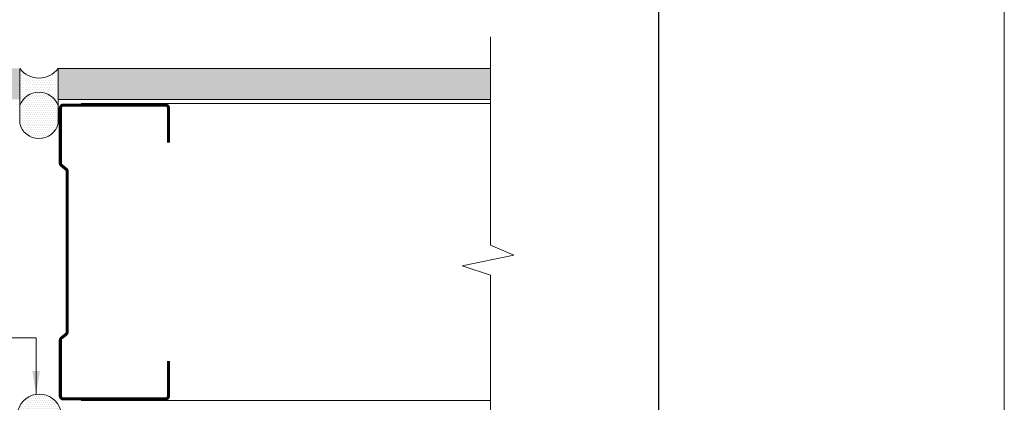
# Model space of a CAD drawing. Units: inches. Extents: x 13 to 257, y 7 to 155.
# Drawn here: x 199 to 215, y 86 to 92 of the extents above; entities that cross this region are included whole.
import ezdxf

# ---------------------------------------------------------------- set-up
doc = ezdxf.new("R2010")
doc.units = ezdxf.units.IN
doc.header["$MEASUREMENT"] = 0
doc.layers.get('0').update_dxf_attribs({"lineweight": 18})
for name, color, linetype, lineweight in [('Backer Rod', 150, 'Continuous', 20), ('Drywall', 124, 'Continuous', 18), ('Sealant', 192, 'Continuous', 18), ('TEXT', 1, 'Continuous', 9)]:
    doc.layers.add(name, color=color, linetype=linetype, lineweight=lineweight)
doc.layers.add('Paper Space', color=1, linetype='Continuous', lineweight=9, plot=False)
doc.dimstyles.get("Standard").update_dxf_attribs({"dimtxt": 0.18, "dimasz": 0.18, "dimexe": 0.18, "dimexo": 0.0625, "dimgap": 0.09, "dimtad": 0, "dimtih": 1, "dimtoh": 1, "dimzin": 1, "dimdsep": 46, "dimlunit": 4, "dimtxsty": 'Standard', "dimcen": 0.09, "dimadec": 0, "dimazin": 0, "dimtfac": 1, "dimtofl": 0, "dimtmove": 0, "dimatfit": 3, "dimfxl": 1, "dimtolj": 1, "dimtzin": 0, "dimarcsym": 0})

msp = doc.modelspace()

# ---------------------------------------------------------------- hatches: boundary and pattern name
at = {"layer": 'Backer Rod'}
h = msp.add_hatch(dxfattribs=at)
h.set_pattern_fill('DOTS', color=256, scale=0.5, style=0)
h.paths.add_polyline_path([(199.378, 90.163), (199.378, 90.455, 0.696436), (198.756, 90.455), (198.756, 90.166, 0.780241)])
h = msp.add_hatch(dxfattribs=at)
h.set_pattern_fill('DOTS', color=256, scale=0.5, style=0)
h.paths.add_polyline_path([(199.416, 85.246), (199.416, 85.539, 0.743168), (198.73, 85.535), (198.73, 85.256, 0.755598)])
at = {"layer": 'Drywall', "lineweight": -2}
h = msp.add_hatch(dxfattribs=at)
h.set_pattern_fill('DOTS', color=256, style=0)
h.paths.add_polyline_path([(198.756, 90.555), (198.756, 91.055), (190.213, 91.055), (190.213, 90.555)])
h.paths.add_polyline_path([(206.371, 90.555), (206.371, 91.055), (199.378, 91.055), (199.378, 90.555)])
at = {"layer": 'Sealant'}
h = msp.add_hatch(dxfattribs=at)
h.set_pattern_fill('DOTS', color=256, scale=0.6, style=0)
h.paths.add_polyline_path([(198.756, 90.619), (198.756, 91.055, 0.145037), (198.933, 90.923)], flags=17)
h.paths.add_polyline_path([(198.756, 90.455), (198.756, 90.619), (198.933, 90.923, 0.331072), (199.378, 91.055), (199.378, 90.455, 0.696436)])

# ---------------------------------------------------------------- linework, layer by layer
for p, q in [((206.371, 91.055), (199.378, 91.055)), ((199.378, 91.055), (199.378, 90.555)), ((206.371, 90.555), (199.378, 90.555)), ((199.748, 90.488), (206.371, 90.488)), ((206.371, 85.689), (199.748, 85.689))]:
    msp.add_line(p, q)
at = {"color": 2}
msp.add_lwpolyline([(181.342, 102.725), (214.683, 102.725), (214.683, 64.303), (181.342, 64.303)], close=True, dxfattribs=at)
msp.add_lwpolyline([(206.371, 81.085), (206.371, 83.248), (205.912, 83.401), (206.751, 83.575), (206.371, 83.734), (206.371, 87.712), (205.912, 87.865), (206.751, 88.039), (206.371, 88.198), (206.371, 91.568)])
msp.add_lwpolyline([(199.378, 90.455), (199.378, 91.055, -0.500124), (198.756, 91.055), (198.756, 90.455)], format="xyb")
for points in [[(198.756, 90.455, -0.696436), (199.378, 90.455), (199.378, 90.163, -0.780241), (198.756, 90.166)], [(198.73, 85.256, 0.755598), (199.416, 85.246), (199.416, 85.539, 0.743168), (198.73, 85.535)]]:
    msp.add_lwpolyline(points, format="xyb", close=True)
at = {"lineweight": -2, "const_width": 0.05}
msp.add_lwpolyline([(201.163, 86.328), (201.163, 85.764, -0.414214), (201.113, 85.714), (199.463, 85.714, -0.414214), (199.413, 85.764), (199.413, 86.659, -0.224898), (199.431, 86.698), (199.506, 86.759, 0.224898), (199.524, 86.798), (199.524, 89.388, 0.223389), (199.506, 89.427), (199.431, 89.489, -0.223389), (199.413, 89.527), (199.413, 90.413, -0.414214), (199.463, 90.463), (201.113, 90.463, -0.414214), (201.163, 90.413), (201.163, 89.858)], format="xyb", dxfattribs=at)
at = {"layer": 'Paper Space', "lineweight": -2}
msp.add_lwpolyline([(209.091, 71.56), (187.868, 71.56), (187.868, 96.634), (209.091, 96.634), (209.091, 71.56)], dxfattribs=at)

# ---------------------------------------------------------------- leaders
at = {"layer": 'TEXT', "lineweight": 0}
msp.add_leader([(199.021, 85.792), (199.023, 86.7), (197.793, 86.7)], dimstyle='Standard', override={"dimasz": 0.375, "dimlwd": 20}, dxfattribs=at)

doc.saveas('drawing.dxf')
